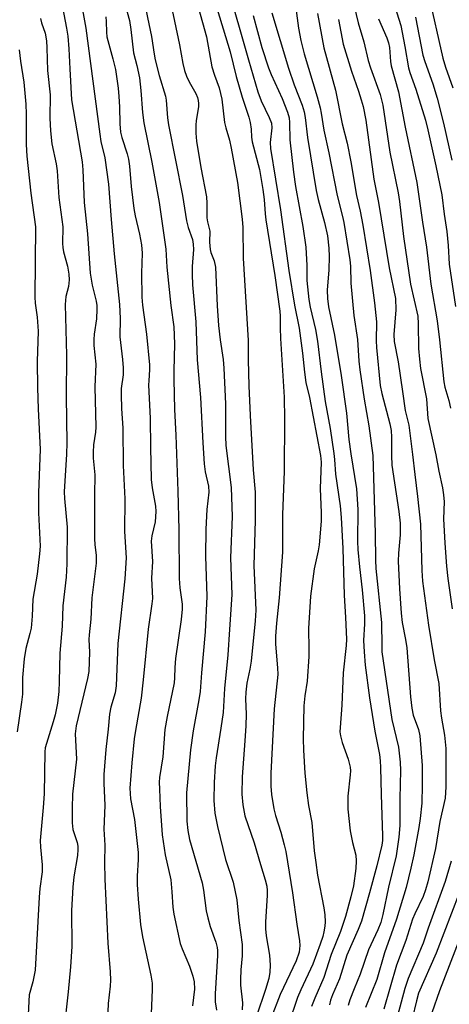
# Model space of a CAD drawing. Units: inches. Extents: x 1249771 to 1255771, y 593450 to 597451.
# Drawn here: x 1251051 to 1251156, y 594646 to 594888 of the extents above; entities that cross this region are included whole.
import ezdxf

# ---------------------------------------------------------------- set-up
doc = ezdxf.new("R2010")
doc.units = ezdxf.units.IN
doc.header["$MEASUREMENT"] = 0
doc.layers.add('Undefined', color=1, linetype='Continuous')

msp = doc.modelspace()

# ---------------------------------------------------------------- linework, layer by layer
at = {"layer": 'Undefined'}
for points, elevation in [([(1251074.54, 594898.9), (1251077.53, 594887.93), (1251077.9, 594885.72), (1251078.51, 594879.92), (1251079.38, 594876.84), (1251080.03, 594873.8), (1251080.36, 594870.65), (1251080.73, 594865.29), (1251081.05, 594862.7), (1251083.03, 594853.03), (1251084.83, 594843.08), (1251086.3, 594833.33), (1251086.49, 594831.58), (1251086.74, 594827.19), (1251087.78, 594817.72), (1251088.45, 594812.46), (1251088.63, 594808.31), (1251088.45, 594801.6), (1251088.46, 594799.53), (1251088.64, 594792.14), (1251088.96, 594785.82), (1251089.48, 594772.03), (1251089.72, 594762.47), (1251089.77, 594750.53), (1251089.97, 594748.16), (1251090.5, 594744.21), (1251090.54, 594742.9), (1251090.31, 594740.37), (1251088.86, 594730.78), (1251088.7, 594728.57), (1251088.67, 594726.06), (1251088.56, 594724.79), (1251086.85, 594716.48), (1251086.3, 594713.31), (1251085.74, 594706.55), (1251084.95, 594701.46), (1251084.88, 594700.3), (1251084.91, 594698.6), (1251085.1, 594694.33), (1251085.59, 594687.33), (1251086.34, 594682.47), (1251087.71, 594676.26), (1251088.02, 594673.29), (1251088.27, 594669.51), (1251088.49, 594667.81), (1251090.08, 594660.58), (1251090.56, 594659.26), (1251092.34, 594655.02), (1251093.19, 594652.53), (1251093.52, 594651.15), (1251093.58, 594649.33), (1251093.05, 594645.28)], 686), ([(1251101.57, 594896.93), (1251106.83, 594878.24), (1251109.19, 594870.36), (1251110.02, 594868.11), (1251111.98, 594863.99), (1251112.5, 594862.62), (1251112.6, 594861.51), (1251112.2, 594857.87), (1251112.27, 594856.36), (1251114.75, 594841.32), (1251116.78, 594826.34), (1251118.24, 594817.8), (1251119.37, 594812.12), (1251120.21, 594806.01), (1251120.68, 594801.28), (1251121.01, 594798.77), (1251121.86, 594795.06), (1251124.59, 594780.79), (1251124.74, 594779.16), (1251124.56, 594772.65), (1251124.8, 594766.68), (1251124.74, 594764.64), (1251124.26, 594758.82), (1251124, 594757.27), (1251123.05, 594752.84), (1251122.18, 594746.1), (1251121.64, 594738.16), (1251121.77, 594733.06), (1251121.72, 594731.31), (1251121.3, 594725.18), (1251120.71, 594721.63), (1251120.46, 594719.1), (1251120.3, 594710.97), (1251120.38, 594708.2), (1251120.75, 594702.55), (1251121.2, 594697.68), (1251121.66, 594694.6), (1251122.51, 594690.39), (1251123.08, 594683.46), (1251123.43, 594680.52), (1251123.89, 594677.45), (1251125.41, 594669.36), (1251125.64, 594667.63), (1251125.72, 594665.97), (1251125.67, 594664.86), (1251125.43, 594663.46), (1251125.16, 594662.34), (1251124.51, 594660.4), (1251122.68, 594655.55), (1251119.73, 594649.23), (1251118.93, 594647.34), (1251116.72, 594640.77)], 676), ([(1251065.08, 594895.51), (1251066.77, 594886.03), (1251070.22, 594859.91), (1251070.54, 594858.15), (1251071.47, 594854.11), (1251072.38, 594847.59), (1251073.02, 594838.89), (1251073.77, 594830.41), (1251075.13, 594817.97), (1251075.3, 594814.49), (1251075.21, 594810.04), (1251075.84, 594804.46), (1251075.99, 594802.39), (1251075.98, 594800.62), (1251075.52, 594797.31), (1251075.47, 594795.75), (1251075.59, 594792.32), (1251075.91, 594787.53), (1251076.04, 594778.33), (1251076.43, 594770.09), (1251076.34, 594762.1), (1251076.7, 594755.55), (1251076.45, 594750.37), (1251074.7, 594734.46), (1251074.29, 594724.06), (1251074, 594722.37), (1251072.98, 594718.77), (1251072.64, 594717.1), (1251072.34, 594713.35), (1251071.72, 594708.35), (1251071.27, 594702.19), (1251071.26, 594700.12), (1251071.48, 594694.56), (1251071.26, 594688.8), (1251071.45, 594684.8), (1251071.43, 594680.59), (1251071.51, 594676.41), (1251072.21, 594660.69), (1251072.82, 594653.61), (1251072.86, 594651.54), (1251072.78, 594650.07), (1251072.32, 594645.83), (1251072.06, 594639.79)], 690), ([(1251080.89, 594893.81), (1251082.96, 594883.98), (1251083.6, 594879.63), (1251083.88, 594878.21), (1251084.85, 594874.37), (1251086.44, 594869.29), (1251086.58, 594868.27), (1251086.88, 594863.97), (1251087.13, 594862.25), (1251090.63, 594844.81), (1251091.64, 594838.56), (1251092.05, 594836.97), (1251093.05, 594833.97), (1251093.28, 594832.81), (1251093.31, 594831.49), (1251092.96, 594827.33), (1251092.96, 594825.36), (1251093.08, 594822.83), (1251093.92, 594813.69), (1251094.23, 594804.33), (1251095.07, 594795.03), (1251095.59, 594783.93), (1251095.98, 594778.69), (1251096.23, 594776.72), (1251097.01, 594773.21), (1251097.12, 594771.76), (1251096.63, 594767.48), (1251096.36, 594762.66), (1251096.25, 594755.96), (1251096.59, 594746.06), (1251096.17, 594737.36), (1251095.29, 594727.3), (1251094.97, 594722.64), (1251094.66, 594720.58), (1251093.24, 594712.94), (1251092.6, 594708.32), (1251091.62, 594697.69), (1251091.69, 594690.72), (1251091.91, 594688.44), (1251092.37, 594686.2), (1251095.48, 594675.54), (1251095.79, 594673.77), (1251096.48, 594668.62), (1251096.82, 594666.94), (1251097.44, 594664.75), (1251098.81, 594660.97), (1251099.13, 594659.63), (1251099.23, 594658.85), (1251099.24, 594657.61), (1251098.69, 594648.21), (1251098.65, 594646.25), (1251098.96, 594644.19)], 684), ([(1251132.35, 594893.9), (1251133.91, 594887.31), (1251135.25, 594882.68), (1251136.32, 594878.06), (1251136.91, 594876.24), (1251139.3, 594869.66), (1251139.97, 594867.06), (1251141.67, 594855.45), (1251143.71, 594845.47), (1251144.08, 594843.33), (1251145.04, 594834.73), (1251146.75, 594822.98), (1251148.54, 594815.08), (1251148.68, 594813.22), (1251148.76, 594807.16), (1251148.96, 594804.52), (1251149.27, 594802.2), (1251150.69, 594794.71), (1251151.05, 594789.88), (1251153.01, 594780.91), (1251153.73, 594776.94), (1251154.63, 594772.8), (1251154.91, 594771.06), (1251155.05, 594769.34), (1251154.94, 594765.19), (1251155.22, 594759.2), (1251155.61, 594753.55), (1251155.94, 594750.47), (1251157.01, 594742.99)], 664), ([(1251142.05, 594894.28), (1251144.36, 594886.65), (1251145.39, 594881.52), (1251146.29, 594876.28), (1251146.63, 594875.14), (1251148.12, 594870.97), (1251150.45, 594863.4), (1251151.06, 594861.01), (1251153.05, 594852.11), (1251154.47, 594844.94), (1251155.05, 594840.23), (1251155.68, 594835.96), (1251156.01, 594832.51), (1251156.29, 594827.87), (1251157.87, 594817.48)], 660), ([(1251151.19, 594894.35), (1251154.77, 594878.61), (1251155.41, 594876.43), (1251157.23, 594871.32)], 656), ([(1251060.73, 594892.98), (1251062.06, 594886.06), (1251062.35, 594884.06), (1251062.65, 594880.91), (1251062.83, 594875.97), (1251063.27, 594868.39), (1251065.91, 594853.14), (1251066.08, 594851.11), (1251066.42, 594843.12), (1251067.2, 594835.4), (1251067.9, 594825.7), (1251068.37, 594822.7), (1251069.35, 594818.83), (1251069.52, 594817.69), (1251069.55, 594816.8), (1251069.43, 594814.43), (1251068.87, 594810.7), (1251068.74, 594809.31), (1251068.8, 594807.87), (1251069.25, 594803.24), (1251069.01, 594797.7), (1251069.25, 594787.72), (1251069.19, 594786.53), (1251068.72, 594783.43), (1251068.58, 594781.57), (1251068.63, 594780.14), (1251069.02, 594776.04), (1251068.9, 594771.13), (1251068.98, 594760.28), (1251069.04, 594758.83), (1251069.32, 594756.13), (1251069.34, 594754.27), (1251068.28, 594745.72), (1251068.03, 594740.47), (1251067.61, 594736.61), (1251067.58, 594735.47), (1251067.69, 594732.31), (1251067.52, 594727.57), (1251067.21, 594725.89), (1251064.46, 594714.24), (1251064.16, 594712.26), (1251064.53, 594705.98), (1251063.53, 594697.39), (1251063.41, 594693.96), (1251063.41, 594690.36), (1251063.57, 594688.69), (1251064.65, 594685.45), (1251064.82, 594684.6), (1251064.87, 594683.72), (1251064.72, 594682.27), (1251063.84, 594677.05), (1251063.58, 594674.5), (1251063.3, 594668.75), (1251063.36, 594659.86), (1251063.02, 594654.83), (1251062.46, 594648.7), (1251061.41, 594639.05)], 692), ([(1251087.72, 594892.02), (1251089.89, 594881.93), (1251090.68, 594877.32), (1251091.12, 594875.59), (1251091.58, 594874.23), (1251092.27, 594872.77), (1251093.91, 594869.92), (1251094.31, 594868.96), (1251094.51, 594868.23), (1251094.59, 594867.49), (1251094.54, 594866.65), (1251094, 594863.27), (1251093.89, 594862.14), (1251093.91, 594860.17), (1251094.03, 594858.2), (1251095.14, 594851.67), (1251096.55, 594844.51), (1251096.64, 594842.94), (1251096.62, 594839.33), (1251096.78, 594838.29), (1251097.36, 594836), (1251097.28, 594833.31), (1251097.4, 594831.55), (1251097.59, 594830.75), (1251098.4, 594828.7), (1251098.73, 594827.15), (1251099.19, 594817.65), (1251099.5, 594812.76), (1251099.88, 594809.29), (1251100.6, 594804.45), (1251100.78, 594802.29), (1251101.19, 594793.52), (1251101.2, 594785.49), (1251101.29, 594783.21), (1251102.57, 594772.9), (1251102.88, 594765.73), (1251102.47, 594755.6), (1251102.73, 594746.52), (1251102.22, 594737.9), (1251101.78, 594731.7), (1251101, 594723.41), (1251100.59, 594717.45), (1251100.09, 594713.67), (1251098.91, 594706.34), (1251098.65, 594704.33), (1251098.41, 594700.28), (1251098.37, 594695.86), (1251098.61, 594692.73), (1251099.2, 594689.4), (1251101.21, 594681.25), (1251103.11, 594675.68), (1251104.01, 594671.33), (1251104.5, 594666.24), (1251105.33, 594660.36), (1251105.3, 594657.6), (1251104.97, 594654.1), (1251104.86, 594651.73), (1251104.93, 594650.35), (1251105.42, 594646), (1251105.28, 594644.25)], 682), ([(1251093.97, 594893.06), (1251096.52, 594883.86), (1251097.87, 594876.53), (1251098.53, 594874.42), (1251099.63, 594871.3), (1251100.32, 594868.56), (1251100.99, 594862.79), (1251101.27, 594861.51), (1251102.16, 594858.44), (1251102.63, 594856.44), (1251104.12, 594848.03), (1251105.32, 594838.96), (1251105.47, 594836.95), (1251105.52, 594829.37), (1251106.79, 594809.1), (1251106.8, 594804.37), (1251106.94, 594797.96), (1251107.25, 594790.62), (1251108.04, 594777.22), (1251108.48, 594771.79), (1251108.49, 594764.78), (1251108.2, 594753.67), (1251108.67, 594742.66), (1251108.51, 594740.04), (1251107.52, 594730.15), (1251107.21, 594728.17), (1251106.46, 594724.73), (1251106.2, 594722.51), (1251106.13, 594720.85), (1251106.26, 594717.04), (1251106.18, 594714.23), (1251105.99, 594710.54), (1251105.29, 594701.66), (1251105.22, 594697.38), (1251105.44, 594694.73), (1251106, 594692.05), (1251108.26, 594685.38), (1251109.81, 594680.04), (1251111, 594676.3), (1251111.38, 594674.69), (1251111.48, 594673.64), (1251111.49, 594672.5), (1251111.08, 594665.88), (1251111.06, 594664.2), (1251111.25, 594662.49), (1251112.08, 594657.73), (1251112.24, 594655.26), (1251112.16, 594653.57), (1251111.88, 594652.02), (1251111.03, 594649.25), (1251108.81, 594642.73)], 680), ([(1251098.61, 594892.62), (1251102.34, 594880.21), (1251103.84, 594874.15), (1251105.27, 594868.99), (1251106.93, 594864.13), (1251107.27, 594862.78), (1251107.53, 594861.16), (1251107.63, 594859.16), (1251107.77, 594857.99), (1251109.55, 594851.18), (1251110.42, 594846.32), (1251110.73, 594843.86), (1251110.94, 594840.27), (1251111.1, 594838.84), (1251113.33, 594825.09), (1251114.61, 594816.33), (1251114.7, 594815.08), (1251114.68, 594812.2), (1251114.78, 594809.56), (1251115.65, 594795.11), (1251115.72, 594789.76), (1251115.66, 594776.95), (1251115.22, 594766.19), (1251115.28, 594759.22), (1251115.22, 594756.97), (1251114.46, 594745.71), (1251113.75, 594739.5), (1251113.54, 594736.31), (1251113.56, 594734.34), (1251114.05, 594728.53), (1251114.09, 594726.89), (1251113.2, 594718.37), (1251112.4, 594702.55), (1251112.4, 594699.33), (1251112.56, 594697.28), (1251113.11, 594693.76), (1251113.53, 594692.15), (1251114.83, 594688), (1251115.66, 594684.92), (1251116.03, 594683.23), (1251117.74, 594673.04), (1251118.78, 594665.38), (1251119.44, 594661.29), (1251119.53, 594660.13), (1251119.34, 594658.47), (1251118.63, 594656.3), (1251114.66, 594648.05), (1251112.47, 594642.29)], 678), ([(1251118.35, 594892.14), (1251119.18, 594886.05), (1251119.77, 594883), (1251120.61, 594879.73), (1251123.79, 594869.14), (1251124.52, 594866.44), (1251124.8, 594865.05), (1251125.39, 594860.93), (1251126.64, 594855.36), (1251128.71, 594844.83), (1251130.05, 594839.65), (1251130.35, 594838.2), (1251131.85, 594828.99), (1251131.97, 594827.4), (1251132.11, 594823.25), (1251132.85, 594815.3), (1251133.73, 594809.35), (1251134.08, 594804.05), (1251134.3, 594801.91), (1251135.33, 594794.69), (1251136.48, 594788.07), (1251137.47, 594780.76), (1251138.04, 594761.67), (1251138.13, 594754.99), (1251138.27, 594752.92), (1251139.6, 594739.69), (1251139.67, 594733.85), (1251139.75, 594732.45), (1251142.2, 594715.76), (1251143.85, 594708.94), (1251144.22, 594705.23), (1251144.29, 594703.19), (1251144.15, 594696.28), (1251144.11, 594689.68), (1251143.92, 594686.78), (1251143.21, 594682.21), (1251141.38, 594674.51), (1251139.94, 594667.73), (1251139.44, 594665.75), (1251138.74, 594663.97), (1251136.41, 594659.04), (1251134.39, 594653.04), (1251132.86, 594649.45), (1251131.82, 594646.72), (1251131.41, 594645.34)], 670), ([(1251055.61, 594888.4), (1251055.88, 594887.32), (1251056.77, 594884.77), (1251057.1, 594882.88), (1251057.23, 594881.19), (1251057.39, 594875.57), (1251057.98, 594869.58), (1251057.93, 594863.89), (1251058.07, 594860.72), (1251058.45, 594857.57), (1251059.53, 594852.58), (1251059.78, 594850.92), (1251060.16, 594844.29), (1251061.17, 594837.09), (1251061.09, 594833.01), (1251061.15, 594831.97), (1251061.33, 594830.94), (1251062.28, 594827.38), (1251062.59, 594825.44), (1251062.71, 594824.04), (1251062.52, 594822.42), (1251061.85, 594819.9), (1251061.69, 594817.93), (1251062.03, 594805.49), (1251061.96, 594795.34), (1251062.13, 594783.94), (1251062.05, 594781.11), (1251061.43, 594771.87), (1251061.53, 594770.19), (1251062.24, 594763.15), (1251062.1, 594754.14), (1251061.93, 594750.78), (1251061.1, 594743.8), (1251060.99, 594738.75), (1251060.39, 594732.1), (1251060.24, 594725.13), (1251060.12, 594722.64), (1251059.85, 594719.81), (1251059.26, 594716.9), (1251058.8, 594715.18), (1251057.12, 594709.86), (1251056.83, 594708.75), (1251056.69, 594707.8), (1251056.52, 594697.44), (1251056.31, 594694.07), (1251055.56, 594685.96), (1251055.62, 594684.35), (1251056.03, 594680), (1251056.04, 594678.29), (1251055.49, 594674.14), (1251055.3, 594671.98), (1251054.3, 594654.03), (1251053.74, 594651.15), (1251052.82, 594647.96), (1251052.5, 594641.46)], 694), ([(1251071.7, 594888.8), (1251071.82, 594887.64), (1251071.87, 594885.04), (1251071.98, 594883.92), (1251073.48, 594878.43), (1251074.08, 594875.85), (1251074.38, 594874.13), (1251074.77, 594871.25), (1251074.94, 594869.23), (1251075.09, 594866.62), (1251075.15, 594862.47), (1251075.33, 594860.42), (1251075.64, 594859.1), (1251076.96, 594855.1), (1251077.31, 594853.73), (1251077.54, 594852.06), (1251077.97, 594847.07), (1251078.61, 594841.64), (1251078.94, 594839.79), (1251080.01, 594835.25), (1251080.51, 594832.7), (1251080.64, 594830.58), (1251080.53, 594825.67), (1251080.6, 594819.81), (1251080.79, 594817.82), (1251081.74, 594810.69), (1251082.52, 594803.08), (1251082.52, 594801.95), (1251082.29, 594799.2), (1251082.27, 594798.15), (1251082.65, 594789.9), (1251082.71, 594782.81), (1251082.93, 594774.9), (1251083.12, 594772.84), (1251083.94, 594768.34), (1251084.07, 594766.97), (1251083.9, 594764.43), (1251083.08, 594761), (1251082.9, 594759.72), (1251083.19, 594754.64), (1251083.02, 594750.61), (1251083.24, 594745.6), (1251083.09, 594744.22), (1251082.14, 594737.99), (1251080.96, 594725.56), (1251080.43, 594721.04), (1251079.01, 594713.08), (1251078.72, 594711.04), (1251078.1, 594705.1), (1251077.63, 594698.83), (1251077.84, 594696.24), (1251078.81, 594691.1), (1251079.67, 594683.01), (1251079.7, 594681.25), (1251079.47, 594677.22), (1251079.48, 594675.11), (1251079.7, 594671.51), (1251080.31, 594665.29), (1251080.79, 594662.25), (1251082.82, 594652.8), (1251083.12, 594650.83), (1251083.16, 594649.28), (1251082.9, 594643.27)], 688), ([(1251108.01, 594889.14), (1251110.17, 594881.29), (1251111.77, 594876.28), (1251112.44, 594874.61), (1251115.17, 594868.67), (1251116.44, 594865.37), (1251116.85, 594863.98), (1251116.96, 594862.82), (1251117.08, 594858.49), (1251117.92, 594850.54), (1251118.47, 594847), (1251120.25, 594837.22), (1251120.99, 594832.1), (1251121.26, 594827.54), (1251121.27, 594823.9), (1251121.73, 594819.24), (1251122.06, 594817.35), (1251123.34, 594811.81), (1251123.83, 594808.94), (1251124.73, 594801.4), (1251125.77, 594794.05), (1251126.98, 594787.41), (1251127.88, 594781.27), (1251128.05, 594779.81), (1251128.26, 594776.2), (1251129.41, 594768.36), (1251129.72, 594765.55), (1251130.11, 594757.88), (1251130.44, 594746.35), (1251130.79, 594740.85), (1251131, 594735.51), (1251130.92, 594733.98), (1251130.19, 594727.25), (1251129.88, 594719.28), (1251129.41, 594713.83), (1251129.4, 594712.77), (1251129.54, 594711.73), (1251129.93, 594710.13), (1251131.4, 594706), (1251131.92, 594703.99), (1251131.99, 594703.15), (1251131.95, 594702.1), (1251131.35, 594696.86), (1251131.32, 594693.72), (1251131.91, 594688.38), (1251132.45, 594685.5), (1251133.28, 594682.38), (1251133.41, 594680.98), (1251133.27, 594679.07), (1251132.7, 594674.78), (1251132.09, 594672.1), (1251130.74, 594667.28), (1251129.52, 594663.54), (1251127.25, 594657.86), (1251125.41, 594652.19), (1251123.2, 594647.18), (1251122.42, 594645.11)], 674), ([(1251112.64, 594889.81), (1251116.74, 594876.18), (1251118.11, 594872.08), (1251120.1, 594867.06), (1251120.62, 594865.44), (1251120.85, 594864.01), (1251121.39, 594859.06), (1251123.52, 594846.07), (1251124.04, 594843.84), (1251125.62, 594838.17), (1251126.32, 594834.87), (1251126.68, 594831.84), (1251126.74, 594829.79), (1251126.67, 594826.51), (1251126.23, 594821.51), (1251126.3, 594819.46), (1251126.6, 594817.4), (1251128.06, 594810.39), (1251129.73, 594800.52), (1251130.99, 594791.2), (1251131.62, 594784.7), (1251132.06, 594781.17), (1251133.45, 594772.55), (1251133.81, 594767.49), (1251133.71, 594759.57), (1251133.76, 594757.62), (1251134.19, 594753.37), (1251134.9, 594747.67), (1251135.43, 594741.33), (1251135.46, 594739.31), (1251135.2, 594735.23), (1251135.33, 594732.43), (1251135.64, 594729.14), (1251136.7, 594721.08), (1251137.99, 594712.91), (1251139.11, 594707.14), (1251139.33, 594705.58), (1251139.42, 594703.91), (1251139.53, 594697.29), (1251139.9, 594687.1), (1251139.86, 594685.94), (1251139.69, 594684.8), (1251138.48, 594679.71), (1251136.7, 594673.12), (1251134.69, 594666.1), (1251133.92, 594664.08), (1251131.06, 594657.69), (1251129.26, 594651.9), (1251127.52, 594647.97), (1251127.03, 594646.62), (1251126.78, 594645.49)], 672), ([(1251123.9, 594889.65), (1251125.44, 594881.16), (1251128.28, 594870.75), (1251129.97, 594862.46), (1251131.17, 594857.68), (1251132.07, 594853.11), (1251133.45, 594844.8), (1251134.36, 594840.96), (1251135.05, 594837.53), (1251136.84, 594826.36), (1251137.94, 594818.39), (1251138.39, 594813.67), (1251138.31, 594809.06), (1251138.38, 594807.34), (1251139.34, 594798.06), (1251139.72, 594796.08), (1251141.7, 594788.61), (1251142.04, 594786.96), (1251142.11, 594785.3), (1251142.07, 594780.78), (1251142.2, 594778.41), (1251143.9, 594767.02), (1251144.24, 594764.13), (1251144.25, 594761.21), (1251143.81, 594756.77), (1251143.74, 594754.75), (1251144.05, 594747.95), (1251144.44, 594741.94), (1251144.74, 594739.66), (1251145.55, 594735.44), (1251145.85, 594733.43), (1251146.78, 594721.32), (1251147.1, 594718.52), (1251147.46, 594716.83), (1251148.74, 594713.27), (1251149.1, 594711.76), (1251149.62, 594704.44), (1251149.68, 594699.59), (1251149.53, 594695.16), (1251149.17, 594691.37), (1251148.82, 594689.18), (1251147.56, 594682.47), (1251146.86, 594679.13), (1251145.69, 594674.4), (1251143.32, 594666.58), (1251140.38, 594658.27), (1251138.51, 594651.7), (1251135.67, 594644.88)], 668), ([(1251138.88, 594888.36), (1251140.96, 594883.64), (1251141.39, 594882.38), (1251141.58, 594881.23), (1251141.81, 594877.85), (1251141.98, 594876.71), (1251143.81, 594870.34), (1251145.45, 594861.64), (1251148.37, 594848), (1251149.74, 594838.26), (1251150.71, 594832.11), (1251151.8, 594822.97), (1251153.35, 594813.96), (1251153.91, 594809.29), (1251154.96, 594798.95), (1251155.22, 594797.6), (1251156.22, 594794.35), (1251156.63, 594792.47)], 662), ([(1251148.04, 594888.73), (1251149.82, 594879.36), (1251150.28, 594877.82), (1251152.31, 594872.28), (1251153.36, 594868.75), (1251154.89, 594862.62), (1251156.99, 594853.48)], 658), ([(1251129, 594888.13), (1251130.21, 594882.11), (1251132.23, 594875.4), (1251133.98, 594870.54), (1251134.65, 594868.39), (1251135.08, 594866.75), (1251135.74, 594863.36), (1251137.78, 594848.83), (1251138.88, 594843.08), (1251141.55, 594826.97), (1251143.05, 594819.48), (1251143.16, 594816.69), (1251142.7, 594810.61), (1251142.72, 594808.84), (1251143.7, 594803.85), (1251144.83, 594796.53), (1251145.45, 594791.87), (1251146.32, 594788.27), (1251147.24, 594781.05), (1251147.8, 594776.12), (1251148.53, 594770.67), (1251149.23, 594763.86), (1251149.56, 594752.44), (1251149.74, 594749.8), (1251151.19, 594738.99), (1251152.59, 594730.49), (1251153.75, 594724.61), (1251154.13, 594717.91), (1251154.39, 594716.06), (1251155.18, 594711.87), (1251155.46, 594708.66), (1251155.51, 594706.34), (1251155.49, 594699.15), (1251155.29, 594696.43), (1251153.99, 594690.65), (1251152.89, 594684.02), (1251151, 594675.77), (1251150.47, 594673.8), (1251149.86, 594672.15), (1251147.82, 594667.91), (1251147.27, 594666.59), (1251145.61, 594661.31), (1251143.33, 594655.24), (1251140.18, 594644.41)], 666), ([(1251050.42, 594880.68), (1251050.74, 594877.89), (1251051.54, 594872.71), (1251052.04, 594867.34), (1251052.13, 594864.81), (1251052.12, 594857.36), (1251052.26, 594854.48), (1251053.28, 594845.4), (1251054.39, 594837.07), (1251054.26, 594819.81), (1251054.35, 594818.33), (1251054.84, 594814.82), (1251055.06, 594811.38), (1251054.83, 594803.97), (1251054.87, 594797.47), (1251055.06, 594792.31), (1251055.58, 594782.23), (1251055.12, 594771.66), (1251055.16, 594766.69), (1251055.53, 594758.44), (1251055.43, 594756.54), (1251054.78, 594751.59), (1251053.74, 594745.39), (1251053.55, 594741.18), (1251053.3, 594738.29), (1251053.02, 594736.96), (1251052.01, 594733.23), (1251051.6, 594730.7), (1251051.19, 594726.12), (1251051.18, 594722.02), (1251051, 594720.06), (1251049.88, 594712.69)], 696), ([(1251156.8, 594680.89), (1251155.29, 594675.9), (1251151.12, 594664.41), (1251149.89, 594660.69), (1251146.18, 594651.98), (1251145.38, 594649.49), (1251143.57, 594642.82)], 664), ([(1251158.78, 594673), (1251153.08, 594658.21), (1251148.78, 594648.35), (1251148.24, 594646.5), (1251146.08, 594637.65)], 662), ([(1251159.09, 594662.32), (1251153.94, 594648.97), (1251152.04, 594643.5)], 660)]:
    msp.add_lwpolyline(points, dxfattribs=dict(at, elevation=elevation))

doc.saveas('drawing.dxf')
